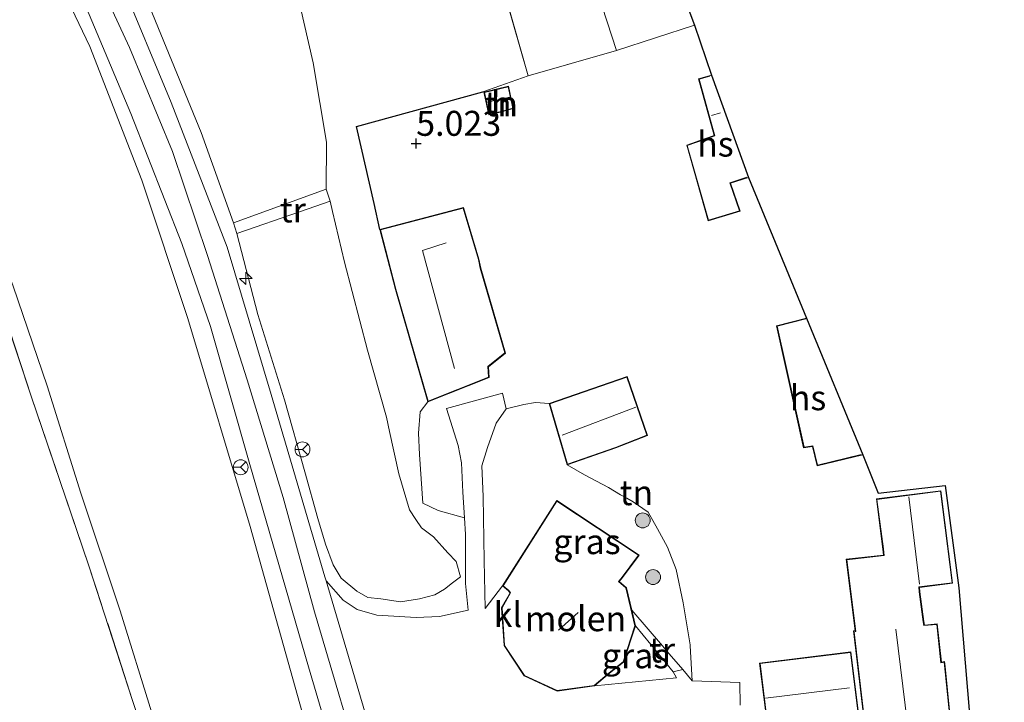
# Model space of a CAD drawing. Units: metres. Extents: x 140000 to 150010, y 424998 to 431250.
# Drawn here: x 142736 to 142835, y 425048 to 425116 of the extents above; entities that cross this region are included whole.
import ezdxf
from ezdxf.enums import TextEntityAlignment as Align

# ---------------------------------------------------------------- set-up
doc = ezdxf.new("R2010")
doc.units = ezdxf.units.M
doc.linetypes.add('IE-TERREINAFSCHEIDING', pattern=[10, 8, -2])
doc.layers.get('0').update_dxf_attribs({"lineweight": 25})
for name, color, linetype, lineweight in [('B-ME-AL-OVERIG-S-B1', 7, 'Continuous', 18), ('B-ME-GR-BOOM-S-B1', 93, 'Continuous', 18), ('B-ME-GW-KRUINLIJN-L-B1', 93, 'Continuous', 18), ('B-ME-GW-TEENLIJN-L-B1', 93, 'Continuous', 18), ('B-ME-IE-GRASLAND-GV-B6', 93, 'Continuous', 18), ('B-ME-IE-GRONDWERKLIJN-GROND_INGERICHT-GV-B6', 253, 'Continuous', 18), ('B-ME-IE-TERREINAFSCHEIDING-RASTERHEKWERK-L-B1', 8, 'IE-TERREINAFSCHEIDING', 18), ('B-ME-KG-KADASTRAAL-DAKRAND-L-B1', 13, 'Continuous', 18), ('B-ME-KG-KADASTRAAL-NOKLIJN-L-B1', 13, 'Continuous', 18), ('B-ME-OG-BEBOUWING-GV-B6', 173, 'Continuous', 18), ('B-ME-VH-VERH_SOORT-BITUMEN-GV-B6', 8, 'IE-TERREINAFSCHEIDING-NATUURLIJK-HOUTWAL', 18), ('B-ME-VH-VERH_SOORT-KLINKERS-GV-B6', 8, 'IE-TERREINAFSCHEIDING-NATUURLIJK-HOUTWAL', 18), ('B-ME-VW-MEUBILAIR_WEGMEUBILAIR-RONA-S-B1', 8, 'Continuous', 18)]:
    doc.layers.add(name, color=color, linetype=linetype, lineweight=lineweight)
for name, color, linetype in [('B-ME-GW-HOOGTEPUNT-S-B1', 10, 'Continuous'), ('B-ME-IE-TERREINAFSCHEIDING-HAAGRASTER-L-B1', 10, 'Continuous'), ('B-ME-KG-KADASTRAAL-OPNAMEDTMGRENS-L-B1', 10, 'Continuous')]:
    doc.layers.add(name, color=color, linetype=linetype)
doc.styles.add('NLCS-ISO', font='NLCS-ISO.TTF')
doc.linetypes.add('IE-TERREINAFSCHEIDING-NATUURLIJK-HOUTWAL', pattern='A,7,-1.5,[67,NLCS.SHX,S=0.75,R=45,X=0,Y=0],-1.5,7,-1.5,[70,NLCS.SHX,S=0.75,R=0,X=0,Y=0],-1.5', length=20)

# ---------------------------------------------------------------- blocks, each defined once
blk = doc.blocks.new('d39CZ_FeatureWriter_4_8_FMEBLOCK18')
at = {"layer": 'B-ME-GW-KRUINLIJN-L-B1'}
blk.add_polyline3d([(-146.658, -132.093, 9.889), (-141.75, -142.683, 9.927), (-137.419, -153.119, 9.902), (-133.933, -163.526, 9.927), (-129.936, -175.99, 9.936), (-126.345, -187.794, 9.953), (-123.193, -199.252, 9.923), (-117.869, -217.219, 9.999), (-114.849, -228.341, 9.974), (-110.979, -241.423, 9.974), (-106.672, -256.269, 10)], dxfattribs=at)
blk = doc.blocks.new('hecto')
for p, q in [((0, 0.625), (-0.625, 0)), ((0, -0.625), (0, 0.625)), ((-0.625, 0), (0.625, 0)), ((0.625, 0), (0, -0.625))]:
    blk.add_line(p, q)
blk = doc.blocks.new('hoogtepunt')
for p, q in [((-0.5, 0), (0.5, 0)), ((0, 0.5), (0, -0.5))]:
    blk.add_line(p, q)
blk = doc.blocks.new('boom')
h = blk.add_hatch(color=256)
edge = h.paths.add_edge_path()
edge.add_arc((0, 0), 0.75, 0, 360)
blk.add_circle((0, 0), 0.75)
blk = doc.blocks.new('wegwijzer')
for q in [(-0.53, -0.53), (0, 0.75), (0.53, -0.53)]:
    blk.add_line((0, 0), q)
blk.add_circle((0, 0), 0.75)

msp = doc.modelspace()

# ---------------------------------------------------------------- linework, layer by layer
at = {"layer": 'B-ME-GW-KRUINLIJN-L-B1'}
msp.add_line((142803.335, 425050.13, 5.153), (142802.381, 425051.248, 5.408), dxfattribs=at)
for points in [[(142757.36, 425095.994, 9.871), (142754.118, 425105.054, 9.77), (142748.173, 425119.571, 9.792), (142743.968, 425128.685, 9.725), (142738.332, 425140.019, 9.807), (142732.367, 425150.644, 9.818), (142726.212, 425159.786, 9.815), (142719.223, 425169.12, 9.695), (142710.626, 425179.536, 9.826), (142703.343, 425186.491, 9.796), (142692.802, 425195.64, 9.837), (142691.317, 425197.316, 9.833), (142689.718, 425199.619, 9.882), (142688.714, 425203.059, 9.852), (142687.659, 425205.728, 9.623), (142685.093, 425211.478, 8.303), (142680.355, 425221.22, 6.997), (142676.911, 425229.29, 5.932), (142675.974, 425232.361, 5.2)], [(142686.22, 425166.071, 4.3), (142694.921, 425161.928, 5.333), (142704.882, 425155.584, 6.501), (142714.66, 425147.445, 7.75), (142724.53, 425139.009, 9.153), (142730.247, 425135.344, 9.596), (142733.357, 425131.794, 9.688), (142736.697, 425126.758, 9.696), (142742.944, 425113.671, 9.742), (142748.15, 425100.278, 9.765), (142752.773, 425086.427, 9.777), (142759.014, 425065.583, 9.777), (142764.684, 425045.302, 9.842), (142770, 425027.189, 9.692), (142775.522, 425007.077, 9.677), (142777.519, 425000, 9.7132)], [(142757.667, 425094.946, 9.871), (142758.837, 425090.443, 9.92), (142759.78, 425086.813, 9.96), (142762.451, 425078.253, 10.011), (142764.515, 425071.068, 9.994), (142765.793, 425066.38, 9.994), (142766.565, 425063.807, 9.994), (142767.324, 425061.732, 9.998), (142768.131, 425060.411, 9.977), (142769.707, 425059.085, 9.71), (142770.818, 425058.468, 9.605), (142772.122, 425058.327, 9.308), (142774.1, 425058.026, 9.122), (142776.004, 425058.335, 9.012), (142777.537, 425058.742, 8.639), (142778.507, 425059.301, 8.436), (142779.316, 425059.928, 8.152), (142780.109, 425060.551, 8.08)], [(142784.68, 425077.379, 5.208), (142783.674, 425075.93, 5.607), (142782.812, 425073.499, 5.865), (142782.231, 425071.671, 6.178), (142782.363, 425068.585, 6.703), (142782.473, 425062.173, 7.529), (142782.581, 425057.367, 8.122), (142784.32, 425059.618, 8.084)]]:
    msp.add_polyline3d(points, dxfattribs=at)
at = {"layer": 'B-ME-GW-TEENLIJN-L-B1'}
for points in [[(142675.974, 425232.361, 5.2), (142676.494, 425232.226, 5.159), (142677.557, 425231.618, 5.177), (142680.254, 425229.78, 5.271), (142691.165, 425219.212, 5.001), (142701.727, 425207.627, 5.065), (142718.195, 425191.43, 5.031), (142729.378, 425179.995, 4.81), (142736.848, 425171.168, 4.802), (142744.836, 425159.269, 4.754), (142752.414, 425145.847, 4.866), (142759.872, 425130.764, 5.155), (142763.579, 425119.768, 5.264), (142765.322, 425112.039, 5.433), (142766.685, 425104.088, 5.834), (142766.626, 425099.389, 6.517)], [(142764.2209, 425000, 5.0683), (142763.48, 425002.517, 5.052), (142760.75, 425012.021, 5.014), (142756.774, 425025.315, 4.916), (142752.735, 425036.106, 4.819), (142749.152, 425046.908, 4.594), (142745.988, 425057.118, 4.603), (142742.04, 425068.922, 4.45), (142738.672, 425079.686, 4.374), (142735.241, 425089.646, 4.328), (142731.961, 425098.686, 4.188), (142729.016, 425105.534, 4.192), (142726.22, 425112.07, 4.099), (142723.027, 425118.417, 4.09), (142719, 425125.53, 4.116), (142714.992, 425132.202, 4.116), (142710.691, 425138.545, 4.213), (142705.884, 425145.008, 4.196), (142700.018, 425152.213, 4.162), (142693.879, 425158.99, 4.196), (142691.18, 425161.603, 4.196), (142686.946, 425165.302, 4.281), (142686.33, 425165.895, 4.292), (142686.22, 425166.071, 4.3)], [(142780.109, 425060.551, 8.08), (142779.675, 425062.066, 7.8), (142778.833, 425062.943, 7.508), (142777.39, 425064.557, 7.457), (142776.197, 425065.443, 7.423), (142775.639, 425066.288, 7.144), (142774.991, 425067.235, 7.14), (142774.612, 425068.476, 7.144), (142773.91, 425070.865, 7.076), (142772.994, 425075.112, 7.051), (142772.688, 425076.528, 7.042), (142770.797, 425083.256, 6.945), (142768.46, 425092.063, 6.86), (142767.286, 425097.135, 6.575), (142767.048, 425098.162, 6.517)], [(142788.993, 425077.903, 4.175), (142787.62, 425077.99, 4.637), (142786.45, 425077.814, 4.865), (142784.68, 425077.379, 5.208)], [(142803.335, 425050.13, 5.153), (142803.123, 425053.609, 4.883), (142803.116, 425053.728, 4.874), (142802.417, 425057.913, 4.387), (142801.722, 425061.272, 4.395), (142800.843, 425063.521, 4.594), (142799.854, 425065.358, 4.599), (142798.904, 425067.009, 4.967), (142797.427, 425068.06, 4.967), (142796.784, 425068.405, 4.935), (142796.146, 425068.747, 4.904), (142794.946, 425069.487, 4.882), (142792.543, 425070.756, 4.976), (142790.808, 425071.746, 4.175)]]:
    msp.add_polyline3d(points, dxfattribs=at)
at = {"layer": 'B-ME-IE-GRASLAND-GV-B6'}
for points in [[(142793.828, 425119.146, 3.133), (142795.752, 425113.264, 3.133), (142786.879, 425110.72, 3.871), (142784.598, 425118.798, 3.676), (142783.603, 425121.905, 3.604), (142780.775, 425127.765, 3.853), (142777.552, 425134.071, 3.578), (142772.937, 425142.396, 3.334), (142766.721, 425152.232, 3.349), (142757.405, 425166.989, 3.477), (142762.553, 425169.776, 3.015), (142765.828, 425171.887, 3.002), (142770.463, 425164.766, 3.108), (142775.136, 425156.684, 3.184), (142779.76, 425148.336, 3.184), (142782.568, 425142.377, 3.328), (142785.251, 425137.084, 3.328), (142788.217, 425130.591, 3.324), (142790.853, 425124.152, 3.324), (142792.934, 425118.951, 3.252), (142793.828, 425119.146, 3.133)], [(142736.697, 425126.758, 9.696), (142742.944, 425113.671, 9.742), (142748.15, 425100.278, 9.765), (142752.773, 425086.427, 9.777), (142759.014, 425065.583, 9.777), (142764.684, 425045.302, 9.842), (142770, 425027.189, 9.692), (142775.522, 425007.077, 9.677), (142777.519, 425000, 9.7132)], [(142740.034, 425123.67, 9.865), (142747.054, 425106.962, 9.861), (142752.154, 425093.941, 9.857), (142755.033, 425085.611, 9.876), (142758.984, 425071.794, 9.938), (142764.85, 425051.51, 9.919), (142772.298, 425026.38, 9.876), (142778.504, 425004.864, 9.915), (142779.9195, 425000, 9.9399), (142777.519, 425000, 9.7132), (142775.522, 425007.077, 9.677), (142770, 425027.189, 9.692), (142764.684, 425045.302, 9.842), (142759.014, 425065.583, 9.777), (142752.773, 425086.427, 9.777), (142748.15, 425100.278, 9.765), (142742.944, 425113.671, 9.742), (142736.697, 425126.758, 9.696)], [(142717.715, 425124.6, 4.057), (142722.299, 425115.937, 4.014), (142726.322, 425107.79, 4.023), (142729.828, 425099.501, 4.107), (142733.815, 425088.471, 4.209), (142737.077, 425078.627, 4.205), (142742.857, 425061.636, 4.336), (142747.201, 425048.247, 4.518), (142752.005, 425033.8, 4.569), (142755.87, 425021.867, 4.688), (142760.62, 425006.596, 4.865), (142762.5617, 425000, 4.892)], [(142762.5617, 425000, 4.892), (142760.62, 425006.596, 4.865), (142755.87, 425021.867, 4.688), (142752.005, 425033.8, 4.569), (142747.201, 425048.247, 4.518), (142742.857, 425061.636, 4.336), (142737.077, 425078.627, 4.205), (142733.815, 425088.471, 4.209), (142729.828, 425099.501, 4.107), (142726.322, 425107.79, 4.023), (142722.299, 425115.937, 4.014), (142717.715, 425124.6, 4.057)], [(142784.598, 425118.798, 3.676), (142786.879, 425110.72, 3.871), (142782.328, 425109.138, 4.641), (142769.669, 425105.671, 5.611), (142771.454, 425097.957, 6.492), (142772.02, 425095.323, 6.492), (142773.587, 425089.333, 6.784), (142776.82, 425078.057, 6.784), (142776.045, 425077.066, 6.661), (142775.907, 425074.927, 6.543), (142775.981, 425072.789, 6.64), (142776.318, 425067.907, 6.945), (142777.853, 425067.186, 6.941), (142780.498, 425066.437, 6.883), (142780.603, 425064.781, 7.165), (142780.618, 425059.872, 8.126), (142780.867, 425057.204, 8.249), (142778.005, 425056.568, 8.611), (142775.675, 425056.46, 9.089), (142771.717, 425056.683, 9.502), (142769.732, 425057.264, 9.752), (142768.351, 425058.189, 9.937), (142766.645, 425060.128, 9.959), (142766.52, 425060.549, 9.959), (142761.138, 425078.807, 9.936), (142756.706, 425093.554, 9.974), (142751.104, 425108.051, 9.944), (142745.994, 425120.369, 9.981)], [(142748.173, 425119.571, 9.792), (142754.118, 425105.054, 9.77), (142757.36, 425095.994, 9.871)], [(142766.626, 425099.389, 6.517), (142757.36, 425095.994, 9.871), (142754.118, 425105.054, 9.77), (142748.173, 425119.571, 9.792)], [(142757.36, 425095.994, 9.871), (142757.667, 425094.946, 9.871), (142758.837, 425090.443, 9.92), (142759.78, 425086.813, 9.96), (142762.451, 425078.253, 10.011), (142764.515, 425071.068, 9.994), (142765.793, 425066.38, 9.994), (142766.565, 425063.807, 9.994), (142767.324, 425061.732, 9.998), (142768.131, 425060.411, 9.977), (142769.707, 425059.085, 9.71), (142770.818, 425058.468, 9.605), (142772.122, 425058.327, 9.308), (142774.1, 425058.026, 9.122), (142776.004, 425058.335, 9.012), (142777.537, 425058.742, 8.639), (142778.507, 425059.301, 8.436), (142779.316, 425059.928, 8.152), (142780.109, 425060.551, 8.08), (142779.675, 425062.066, 7.8), (142778.833, 425062.943, 7.508), (142777.39, 425064.557, 7.457), (142776.197, 425065.443, 7.423), (142775.639, 425066.288, 7.144), (142774.991, 425067.235, 7.14), (142774.612, 425068.476, 7.144), (142773.91, 425070.865, 7.076), (142772.994, 425075.112, 7.051), (142772.688, 425076.528, 7.042), (142770.797, 425083.256, 6.945), (142768.46, 425092.063, 6.86), (142767.286, 425097.135, 6.575), (142767.048, 425098.162, 6.517), (142766.626, 425099.389, 6.517), (142766.685, 425104.088, 5.834), (142765.322, 425112.039, 5.433), (142763.579, 425119.768, 5.264)], [(142763.579, 425119.768, 5.264), (142765.322, 425112.039, 5.433), (142766.685, 425104.088, 5.834), (142766.626, 425099.389, 6.517)], [(142777.519, 425000, 9.7132), (142764.2209, 425000, 5.0683), (142763.48, 425002.517, 5.052), (142760.75, 425012.021, 5.014), (142756.774, 425025.315, 4.916), (142752.735, 425036.106, 4.819), (142749.152, 425046.908, 4.594), (142745.988, 425057.118, 4.603), (142742.04, 425068.922, 4.45), (142738.672, 425079.686, 4.374), (142735.241, 425089.646, 4.328), (142731.961, 425098.686, 4.188), (142729.016, 425105.534, 4.192), (142726.22, 425112.07, 4.099), (142723.027, 425118.417, 4.09)], [(142723.027, 425118.417, 4.09), (142726.22, 425112.07, 4.099), (142729.016, 425105.534, 4.192), (142731.961, 425098.686, 4.188), (142735.241, 425089.646, 4.328), (142738.672, 425079.686, 4.374), (142742.04, 425068.922, 4.45), (142745.988, 425057.118, 4.603), (142749.152, 425046.908, 4.594), (142752.735, 425036.106, 4.819), (142756.774, 425025.315, 4.916), (142760.75, 425012.021, 5.014), (142763.48, 425002.517, 5.052), (142764.2209, 425000, 5.0683), (142762.5617, 425000, 4.892)], [(142780.109, 425060.551, 8.08), (142779.316, 425059.928, 8.152), (142778.507, 425059.301, 8.436), (142777.537, 425058.742, 8.639), (142776.004, 425058.335, 9.012), (142774.1, 425058.026, 9.122), (142772.122, 425058.327, 9.308), (142770.818, 425058.468, 9.605), (142769.707, 425059.085, 9.71), (142768.131, 425060.411, 9.977), (142767.324, 425061.732, 9.998), (142766.565, 425063.807, 9.994), (142765.793, 425066.38, 9.994), (142764.515, 425071.068, 9.994), (142762.451, 425078.253, 10.011), (142759.78, 425086.813, 9.96), (142758.837, 425090.443, 9.92), (142757.667, 425094.946, 9.871), (142764.052, 425097.135, 7.588), (142767.048, 425098.162, 6.517), (142767.286, 425097.135, 6.575), (142768.46, 425092.063, 6.86), (142770.797, 425083.256, 6.945), (142772.688, 425076.528, 7.042), (142772.994, 425075.112, 7.051), (142773.91, 425070.865, 7.076), (142774.612, 425068.476, 7.144), (142774.991, 425067.235, 7.14), (142775.639, 425066.288, 7.144), (142776.197, 425065.443, 7.423), (142777.39, 425064.557, 7.457), (142778.833, 425062.943, 7.508), (142779.675, 425062.066, 7.8), (142780.109, 425060.551, 8.08)], [(142788.993, 425077.903, 4.175), (142790.808, 425071.746, 4.175), (142792.543, 425070.756, 4.976), (142794.946, 425069.487, 4.882), (142796.146, 425068.747, 4.904), (142796.784, 425068.405, 4.935), (142797.427, 425068.06, 4.967), (142798.904, 425067.009, 4.967), (142799.854, 425065.358, 4.599), (142800.843, 425063.521, 4.594), (142801.722, 425061.272, 4.395), (142802.417, 425057.913, 4.387), (142803.116, 425053.728, 4.874), (142803.123, 425053.609, 4.883), (142803.335, 425050.13, 5.153), (142802.381, 425051.248, 5.408), (142801.032, 425052.822, 5.677), (142800.358, 425053.609, 5.812), (142797.273, 425057.21, 6.428), (142796.736, 425059.443, 6.331), (142796.026, 425060.075, 6.331), (142796.244, 425060.321, 6.331), (142798.007, 425062.722, 5.45), (142789.758, 425068.183, 6.915), (142784.32, 425059.618, 8.084), (142782.581, 425057.367, 8.122), (142782.473, 425062.173, 7.529), (142782.363, 425068.585, 6.703), (142782.231, 425071.671, 6.178), (142782.812, 425073.499, 5.865), (142783.674, 425075.93, 5.607), (142784.68, 425077.379, 5.208), (142786.45, 425077.814, 4.865), (142787.62, 425077.99, 4.637), (142788.993, 425077.903, 4.175)], [(142801.437, 425051.027, 5.492), (142801.767, 425050.409, 5.488), (142793.539, 425049.608, 6.657), (142795.039, 425050.871, 6.5), (142796.46, 425051.996, 6.293), (142797.652, 425055.637, 6.496), (142799.963, 425052.822, 5.883), (142801.437, 425051.027, 5.492)]]:
    msp.add_polyline3d(points, dxfattribs=at)
at = {"layer": 'B-ME-IE-GRONDWERKLIJN-GROND_INGERICHT-GV-B6'}
for points in [[(142808.133, 425047.674, 4.582), (142808.111, 425049.953, 4.628), (142803.335, 425050.13, 5.153), (142803.123, 425053.609, 4.883), (142803.116, 425053.728, 4.874), (142802.417, 425057.913, 4.387), (142801.722, 425061.272, 4.395), (142800.843, 425063.521, 4.594), (142799.854, 425065.358, 4.599), (142798.904, 425067.009, 4.967), (142797.427, 425068.06, 4.967), (142796.784, 425068.405, 4.935), (142796.146, 425068.747, 4.904), (142794.946, 425069.487, 4.882), (142792.543, 425070.756, 4.976), (142790.808, 425071.746, 4.175), (142795.671, 425073.453, 4.175), (142798.846, 425074.7, 4.175), (142796.811, 425080.602, 4.175), (142788.993, 425077.903, 4.175), (142787.62, 425077.99, 4.637), (142786.45, 425077.814, 4.865), (142784.68, 425077.379, 5.208), (142784.309, 425078.946, 5.213), (142778.706, 425077.389, 5.395), (142779.855, 425073.703, 5.797), (142780.218, 425071.966, 6.026), (142780.336, 425069.007, 6.445), (142780.498, 425066.437, 6.883), (142777.853, 425067.186, 6.941), (142776.318, 425067.907, 6.945), (142775.981, 425072.789, 6.64), (142775.907, 425074.927, 6.543), (142776.045, 425077.066, 6.661), (142776.82, 425078.057, 6.784), (142782.981, 425080.496, 5.149), (142782.903, 425081.587, 5.09), (142784.623, 425082.958, 4.781), (142782.128, 425091.468, 4.781), (142781.946, 425092.351, 4.781), (142780.417, 425097.528, 4.781), (142772.02, 425095.323, 6.492), (142771.454, 425097.957, 6.492), (142769.669, 425105.671, 5.611), (142782.328, 425109.138, 4.641), (142786.879, 425110.72, 3.871), (142795.752, 425113.264, 3.133), (142803.554, 425115.793, 3.129), (142805.254, 425110.797, 3.476)], [(142805.254, 425110.797, 3.476), (142803.96, 425110.443, 3.476), (142805.546, 425104.744, 3.476), (142804.567, 425104.417, 3.476), (142802.783, 425103.8, 3.476), (142804.924, 425096.213, 3.476), (142808.135, 425097.167, 3.476), (142807.176, 425099.988, 3.476), (142808.996, 425100.556, 3.476), (142814.806, 425086.467, 3.54), (142811.795, 425085.697, 3.54), (142814.509, 425073.457, 3.54), (142815.396, 425073.601, 3.54), (142815.856, 425071.668, 3.54), (142820.455, 425072.766, 3.54), (142821.985, 425068.908, 3.54), (142828.693, 425069.696, 3.54), (142830.078, 425059.417, 3.824), (142832.195, 425034.116, 3.951)], [(142784.208, 425107.12, 4.247), (142785.396, 425107.448, 4.247), (142785.221, 425108.253, 4.247), (142784.908, 425109.689, 4.247), (142782.453, 425109.097, 4.247), (142782.937, 425106.827, 4.247), (142784.208, 425107.12, 4.247)], [(142829.205, 425046.474, 3.836), (142828.689, 425051.553, 3.836), (142828.638, 425052.057, 3.836), (142828.318, 425051.973, 3.836), (142827.909, 425055.811, 3.836), (142826.614, 425055.698, 3.836), (142826.547, 425056.043, 3.836), (142826.149, 425059.022, 3.836), (142826.116, 425059.474, 3.836), (142829.446, 425059.89, 3.836), (142828.27, 425069.161, 3.836), (142821.798, 425068.335, 3.836), (142822.464, 425063.318, 3.836), (142822.52, 425062.711, 3.836), (142818.766, 425062.291, 3.836), (142819.666, 425055.135, 3.836), (142819.516, 425055.116, 3.836), (142821.273, 425040.145, 3.836), (142821.264, 425039.603, 3.836), (142821.851, 425034.111, 3.836), (142830.499, 425035.039, 3.836), (142829.912, 425040.531, 3.836), (142829.921, 425041.073, 3.836), (142829.205, 425046.474, 3.836)], [(142820.147, 425045.764, 4.256), (142819.243, 425053.024, 4.256), (142810.098, 425051.886, 4.256), (142810.941, 425045.063, 4.256)]]:
    msp.add_polyline3d(points, dxfattribs=at)
at = {"layer": 'B-ME-IE-TERREINAFSCHEIDING-HAAGRASTER-L-B1'}
msp.add_polyline3d([(142772.02, 425095.323, 6.492), (142771.454, 425097.957, 6.492), (142769.669, 425105.671, 5.611), (142782.328, 425109.138, 4.641)], dxfattribs=at)
at = {"layer": 'B-ME-IE-TERREINAFSCHEIDING-RASTERHEKWERK-L-B1'}
for p, q in [((142786.879, 425110.72, 3.871), (142795.752, 425113.264, 3.133)), ((142782.328, 425109.138, 4.641), (142786.879, 425110.72, 3.871))]:
    msp.add_line(p, q, dxfattribs=at)
for points in [[(142762.5617, 425000, 4.892), (142760.62, 425006.596, 4.865), (142755.87, 425021.867, 4.688), (142752.005, 425033.8, 4.569), (142747.201, 425048.247, 4.518), (142742.857, 425061.636, 4.336), (142737.077, 425078.627, 4.205), (142733.815, 425088.471, 4.209), (142729.828, 425099.501, 4.107), (142726.322, 425107.79, 4.023), (142722.299, 425115.937, 4.014), (142717.715, 425124.6, 4.057), (142712.89, 425132.421, 4.09), (142705.837, 425142.587, 4.09), (142700.123, 425150.09, 4.09), (142692.437, 425158.673, 4.052), (142682.156, 425168.852, 4.201), (142667.016, 425154.344, 3.544), (142664.835, 425152.092, 2.608)], [(142786.879, 425110.72, 3.871), (142784.598, 425118.798, 3.676), (142783.603, 425121.905, 3.604), (142780.775, 425127.765, 3.853), (142777.552, 425134.071, 3.578), (142772.937, 425142.396, 3.334), (142766.721, 425152.232, 3.349), (142757.405, 425166.989, 3.477)]]:
    msp.add_polyline3d(points, dxfattribs=at)
at = {"layer": 'B-ME-KG-KADASTRAAL-DAKRAND-L-B1'}
for points in [[(142808.816, 425100.57, 6.255), (142807.112, 425100.02, 6.229), (142808.071, 425097.2, 6.047), (142804.958, 425096.275, 5.674), (142802.844, 425103.768, 5.691), (142804.583, 425104.37, 5.945), (142805.607, 425104.712, 10.502), (142804.022, 425110.408, 8.974), (142805.105, 425110.697, 8.974)], [(142784.197, 425107.169, 6.068), (142782.975, 425106.887, 6.068), (142782.512, 425109.06, 6.039), (142784.87, 425109.628, 6.039), (142785.337, 425107.484, 6.166), (142784.197, 425107.169, 6.068)], [(142773.635, 425089.346, 9.266), (142772.081, 425095.287, 9.266), (142780.383, 425097.467, 9.266), (142781.897, 425092.339, 9.266), (142782.079, 425091.456, 8.165), (142784.566, 425082.976, 8.021), (142782.851, 425081.61, 9.35), (142782.929, 425080.529, 9.655), (142776.853, 425078.124, 9.151), (142773.635, 425089.346, 9.266)], [(142820.267, 425072.788, 5.831), (142815.893, 425071.728, 5.831), (142815.434, 425073.658, 6.411), (142814.548, 425073.514, 6.25), (142811.854, 425085.661, 6.263), (142814.712, 425086.379, 6.987)], [(142795.654, 425073.5, 6.246), (142790.841, 425071.811, 6.246), (142789.054, 425077.871, 6.246), (142796.78, 425080.538, 6.246), (142798.783, 425074.729, 6.25), (142795.654, 425073.5, 6.246)], [(142829.155, 425046.467, 6.678), (142829.871, 425041.07, 6.678), (142829.862, 425040.529, 8.101), (142830.444, 425035.083, 8.101), (142821.895, 425034.166, 8.101), (142821.314, 425039.605, 8.101), (142821.323, 425040.148, 6.678), (142819.581, 425054.994, 6.678), (142819.727, 425055.053, 7.152), (142818.822, 425062.247, 7.072), (142822.574, 425062.667, 7.093), (142822.514, 425063.324, 6.725), (142821.854, 425068.292, 6.975), (142828.227, 425069.105, 6.975), (142829.39, 425059.933, 6.975), (142826.063, 425059.518, 10.333), (142826.099, 425059.017, 7.22), (142826.498, 425056.035, 7.224), (142826.573, 425055.644, 8.088), (142827.864, 425055.757, 8.059), (142828.274, 425051.91, 7.906), (142828.594, 425051.994, 6.67), (142829.155, 425046.467, 6.678)], [(142795.007, 425050.909, 13.878), (142793.518, 425049.656, 13.878), (142789.805, 425049.142, 13.878), (142786.527, 425050.64, 13.878), (142784.532, 425053.662, 13.865), (142784.273, 425057.419, 13.852), (142785.133, 425058.917, 13.852), (142784.944, 425059.168, 7.999), (142784.386, 425059.628, 7.999), (142789.773, 425068.113, 8.474), (142797.936, 425062.709, 8.474), (142796.205, 425060.352, 8.474), (142795.955, 425060.071, 13.742), (142796.691, 425059.416, 13.742), (142797.6, 425055.639, 13.831), (142796.417, 425052.026, 13.878), (142795.007, 425050.909, 13.878)], [(142814.263, 425033.46, 7.927), (142802.605, 425032.182, 7.927), (142802.164, 425032.134, 10.075), (142802.159, 425032, 10.075), (142796.477, 425031.333, 10.117), (142795.066, 425043.325, 10.117), (142800.743, 425043.99, 10.075), (142800.759, 425043.866, 10.075), (142801.148, 425043.922, 7.927), (142810.475, 425044.986, 7.927), (142810.997, 425045.016, 8.22), (142810.154, 425051.843, 7.94), (142819.2, 425052.968, 7.94), (142820.097, 425045.758, 7.91), (142821.559, 425034.267, 7.927), (142814.263, 425033.46, 7.927)]]:
    msp.add_polyline3d(points, dxfattribs=at)
at = {"layer": 'B-ME-KG-KADASTRAAL-NOKLIJN-L-B1'}
for p, q in [((142785.038, 425108.592, 6.886), (142782.795, 425108.108, 6.886)), ((142806.162, 425107.02, 11.9), (142805.28, 425106.768, 11.9)), ((142797.7, 425077.518, 9.185), (142790.292, 425074.717, 9.185)), ((142826.128, 425059.785, 11.07), (142825.044, 425068.552, 11.053)), ((142791.9, 425056.954, 26.138), (142789.934, 425055.207, 26.138)), ((142823.758, 425055.307, 10.253), (142825.921, 425037.416, 10.629)), ((142810.694, 425048.371, 10.134), (142819.092, 425049.4, 10.134))]:
    msp.add_line(p, q, dxfattribs=at)
msp.add_polyline3d([(142779.501, 425081.409, 12.137), (142776.297, 425093.228, 12.137), (142778.666, 425094.004, 12.137)], dxfattribs=at)
at = {"layer": 'B-ME-KG-KADASTRAAL-OPNAMEDTMGRENS-L-B1'}
msp.add_polyline3d([(142801.506, 425121.316, 3.095), (142803.554, 425115.793, 3.129), (142805.254, 425110.797, 3.476), (142808.996, 425100.556, 3.476), (142814.806, 425086.467, 3.54), (142820.455, 425072.766, 3.54), (142821.985, 425068.908, 3.54), (142828.693, 425069.696, 3.54), (142830.078, 425059.417, 3.824), (142832.195, 425034.116, 3.951), (142833.032, 425029.584, 4.031), (142829.795, 425026.781, 4.103), (142831.541, 425015.461, 3.698), (142834.626, 425014.865, 3.705), (142834.3672, 425000, 3.432)], dxfattribs=at)
at = {"layer": 'B-ME-OG-BEBOUWING-GV-B6'}
for points in [[(142805.254, 425110.797, 3.476), (142808.996, 425100.556, 3.476), (142807.176, 425099.988, 3.476), (142808.135, 425097.167, 3.476), (142804.924, 425096.213, 3.476), (142802.783, 425103.8, 3.476), (142804.567, 425104.417, 3.476), (142805.546, 425104.744, 3.476), (142803.96, 425110.443, 3.476), (142805.254, 425110.797, 3.476)], [(142784.208, 425107.12, 4.247), (142782.937, 425106.827, 4.247), (142782.453, 425109.097, 4.247), (142784.908, 425109.689, 4.247), (142785.221, 425108.253, 4.247), (142785.396, 425107.448, 4.247), (142784.208, 425107.12, 4.247)], [(142767.048, 425098.162, 6.517), (142764.052, 425097.135, 7.588), (142757.667, 425094.946, 9.871), (142757.36, 425095.994, 9.871), (142766.626, 425099.389, 6.517), (142767.048, 425098.162, 6.517)], [(142772.02, 425095.323, 6.492), (142780.417, 425097.528, 4.781), (142781.946, 425092.351, 4.781), (142782.128, 425091.468, 4.781), (142784.623, 425082.958, 4.781), (142782.903, 425081.587, 5.09), (142782.981, 425080.496, 5.149), (142776.82, 425078.057, 6.784), (142773.587, 425089.333, 6.784), (142772.02, 425095.323, 6.492)], [(142811.795, 425085.697, 3.54), (142814.806, 425086.467, 3.54), (142820.455, 425072.766, 3.54), (142815.856, 425071.668, 3.54), (142815.396, 425073.601, 3.54), (142814.509, 425073.457, 3.54), (142811.795, 425085.697, 3.54)], [(142790.808, 425071.746, 4.175), (142788.993, 425077.903, 4.175), (142796.811, 425080.602, 4.175), (142798.846, 425074.7, 4.175), (142795.671, 425073.453, 4.175), (142790.808, 425071.746, 4.175)], [(142829.205, 425046.474, 3.836), (142829.921, 425041.073, 3.836), (142829.912, 425040.531, 3.836), (142830.499, 425035.039, 3.836), (142821.851, 425034.111, 3.836), (142821.264, 425039.603, 3.836), (142821.273, 425040.145, 3.836), (142819.516, 425055.116, 3.836), (142819.666, 425055.135, 3.836), (142818.766, 425062.291, 3.836), (142822.52, 425062.711, 3.836), (142822.464, 425063.318, 3.836), (142821.798, 425068.335, 3.836), (142828.27, 425069.161, 3.836), (142829.446, 425059.89, 3.836), (142826.116, 425059.474, 3.836), (142826.149, 425059.022, 3.836), (142826.547, 425056.043, 3.836), (142826.614, 425055.698, 3.836), (142827.909, 425055.811, 3.836), (142828.318, 425051.973, 3.836), (142828.638, 425052.057, 3.836), (142828.689, 425051.553, 3.836), (142829.205, 425046.474, 3.836)], [(142793.539, 425049.608, 6.657), (142789.797, 425049.09, 7.538), (142786.493, 425050.6, 8.084), (142784.483, 425053.645, 8.084), (142784.222, 425057.431, 8.084), (142785.073, 425058.913, 8.084), (142784.908, 425059.133, 8.084), (142784.32, 425059.618, 8.084), (142789.758, 425068.183, 6.915), (142798.007, 425062.722, 5.45), (142796.244, 425060.321, 6.331), (142796.026, 425060.075, 6.331), (142796.736, 425059.443, 6.331), (142797.273, 425057.21, 6.428), (142797.652, 425055.637, 6.496), (142796.46, 425051.996, 6.293), (142795.039, 425050.871, 6.5), (142793.539, 425049.608, 6.657)], [(142802.381, 425051.248, 5.408), (142801.437, 425051.027, 5.492), (142799.963, 425052.822, 5.883), (142797.652, 425055.637, 6.496), (142797.273, 425057.21, 6.428), (142800.358, 425053.609, 5.812), (142801.032, 425052.822, 5.677), (142802.381, 425051.248, 5.408)], [(142796.433, 425031.278, 5.454), (142795.01, 425043.369, 5.59), (142800.786, 425044.045, 5.009), (142800.802, 425043.923, 5.352), (142801.142, 425043.972, 5.352), (142810.471, 425045.036, 4.256), (142810.941, 425045.063, 4.256), (142810.098, 425051.886, 4.256), (142819.243, 425053.024, 4.256), (142820.147, 425045.764, 4.256), (142821.615, 425034.223, 4.256), (142814.268, 425033.41, 4.256), (142802.61, 425032.132, 4.861), (142802.212, 425032.089, 4.861), (142802.207, 425031.955, 4.861), (142796.433, 425031.278, 5.454)]]:
    msp.add_polyline3d(points, dxfattribs=at)
at = {"layer": 'B-ME-VH-VERH_SOORT-BITUMEN-GV-B6'}
for points in [[(142779.9195, 425000, 9.9399), (142778.504, 425004.864, 9.915), (142772.298, 425026.38, 9.876), (142764.85, 425051.51, 9.919), (142758.984, 425071.794, 9.938), (142755.033, 425085.611, 9.876), (142752.154, 425093.941, 9.857), (142747.054, 425106.962, 9.861), (142740.034, 425123.67, 9.865)], [(142745.994, 425120.369, 9.981), (142751.104, 425108.051, 9.944), (142756.706, 425093.554, 9.974), (142761.138, 425078.807, 9.936), (142766.52, 425060.549, 9.959), (142766.645, 425060.128, 9.959), (142773.804, 425035.915, 9.987), (142776.527, 425026.346, 9.974), (142777.166, 425024.103, 9.97), (142778.305, 425020.101, 9.965), (142779.358, 425016.401, 9.96), (142784.0602, 425000, 9.9749), (142779.9195, 425000, 9.9399)]]:
    msp.add_polyline3d(points, dxfattribs=at)
at = {"layer": 'B-ME-VH-VERH_SOORT-KLINKERS-GV-B6'}
for points in [[(142801.506, 425121.316, 3.095), (142803.554, 425115.793, 3.129), (142795.752, 425113.264, 3.133), (142793.828, 425119.146, 3.133), (142794.881, 425119.406, 3.133), (142795.974, 425119.721, 3.127), (142801.506, 425121.316, 3.095)], [(142773.804, 425035.915, 9.987), (142766.645, 425060.128, 9.959), (142768.351, 425058.189, 9.937), (142769.732, 425057.264, 9.752), (142771.717, 425056.683, 9.502), (142775.675, 425056.46, 9.089), (142778.005, 425056.568, 8.611), (142780.867, 425057.204, 8.249), (142780.618, 425059.872, 8.126), (142780.603, 425064.781, 7.165), (142780.498, 425066.437, 6.883), (142780.336, 425069.007, 6.445), (142780.218, 425071.966, 6.026), (142779.855, 425073.703, 5.797), (142778.706, 425077.389, 5.395), (142784.309, 425078.946, 5.213), (142784.68, 425077.379, 5.208)], [(142784.68, 425077.379, 5.208), (142783.674, 425075.93, 5.607), (142782.812, 425073.499, 5.865), (142782.231, 425071.671, 6.178), (142782.363, 425068.585, 6.703), (142782.473, 425062.173, 7.529), (142782.581, 425057.367, 8.122), (142784.32, 425059.618, 8.084), (142784.908, 425059.133, 8.084), (142785.073, 425058.913, 8.084), (142784.222, 425057.431, 8.084), (142784.483, 425053.645, 8.084), (142786.493, 425050.6, 8.084), (142789.797, 425049.09, 7.538), (142793.539, 425049.608, 6.657), (142801.767, 425050.409, 5.488), (142801.437, 425051.027, 5.492), (142802.381, 425051.248, 5.408), (142803.335, 425050.13, 5.153), (142808.111, 425049.953, 4.628), (142808.133, 425047.674, 4.582)]]:
    msp.add_polyline3d(points, dxfattribs=at)

# ---------------------------------------------------------------- block references
at = {"layer": 'B-ME-AL-OVERIG-S-B1', "rotation": 90}
msp.add_blockref('hecto', (142758.581, 425090.443, 9.926), dxfattribs=at)
at = {"layer": 'B-ME-GR-BOOM-S-B1', "rotation": 90}
for p in [(142798.377, 425066.19, 5.035), (142799.408, 425060.509, 5.784)]:
    msp.add_blockref('boom', p, dxfattribs=at)
at = {"layer": 'B-ME-GW-HOOGTEPUNT-S-B1', "rotation": 90}
msp.add_blockref('hoogtepunt', (142775.664, 425103.943, 5.023), dxfattribs=at)
msp.add_blockref('hoogtepunt', (142775.664, 425103.943, 5.023), dxfattribs=at)
at = {"layer": 'B-ME-GW-KRUINLIJN-L-B1'}
msp.add_blockref('d39CZ_FeatureWriter_4_8_FMEBLOCK18', (142888.664, 425256.269), dxfattribs=at)
at = {"layer": 'B-ME-VW-MEUBILAIR_WEGMEUBILAIR-RONA-S-B1', "rotation": 90}
for p in [(142764.263, 425073.301, 9.929), (142758.065, 425071.513, 9.894)]:
    msp.add_blockref('wegwijzer', p, dxfattribs=at)

# ---------------------------------------------------------------- texts
at = {"layer": 'B-ME-GW-HOOGTEPUNT-S-B1', "ltscale": 0.2, "style": 'NLCS-ISO'}
msp.add_text('5.023', height=2.5, dxfattribs=at).set_placement((142775.664, 425103.943, 5.023), align=Align.BOTTOM_LEFT)
msp.add_text('5.023', height=2.5, dxfattribs=at).set_placement((142775.664, 425103.943, 5.023), align=Align.BOTTOM_LEFT)
at = {"layer": 'B-ME-IE-GRASLAND-GV-B6', "ltscale": 0.2, "style": 'NLCS-ISO'}
for p in [(142792.783, 425064.06), (142797.653, 425052.6225)]:
    msp.add_text('gras', height=2.5, dxfattribs=at).set_placement(p, align=Align.MIDDLE_CENTER)
at = {"layer": 'B-ME-IE-GRONDWERKLIJN-GROND_INGERICHT-GV-B6', "ltscale": 0.2, "style": 'NLCS-ISO'}
for p in [(142784.1901, 425107.9363), (142797.7396, 425068.9652)]:
    msp.add_text('tn', height=2.5, dxfattribs=at).set_placement(p, align=Align.MIDDLE_CENTER)
at = {"layer": 'B-ME-OG-BEBOUWING-GV-B6', "ltscale": 0.2, "style": 'NLCS-ISO'}
for s, p in [('h', (142784.1901, 425107.9363)), ('hs', (142805.6595, 425103.8922)), ('tr', (142763.3002, 425097.298)), ('hs', (142814.9446, 425078.479)), ('molen', (142791.6427, 425056.3391)), ('tr', (142800.3096, 425053.2029))]:
    msp.add_text(s, height=2.5, dxfattribs=at).set_placement(p, align=Align.MIDDLE_CENTER)
at = {"layer": 'B-ME-VH-VERH_SOORT-KLINKERS-GV-B6', "ltscale": 0.2, "style": 'NLCS-ISO'}
msp.add_text('kl', height=2.5, dxfattribs=at).set_placement((142784.8573, 425056.7482), align=Align.MIDDLE_CENTER)

doc.saveas('drawing.dxf')
